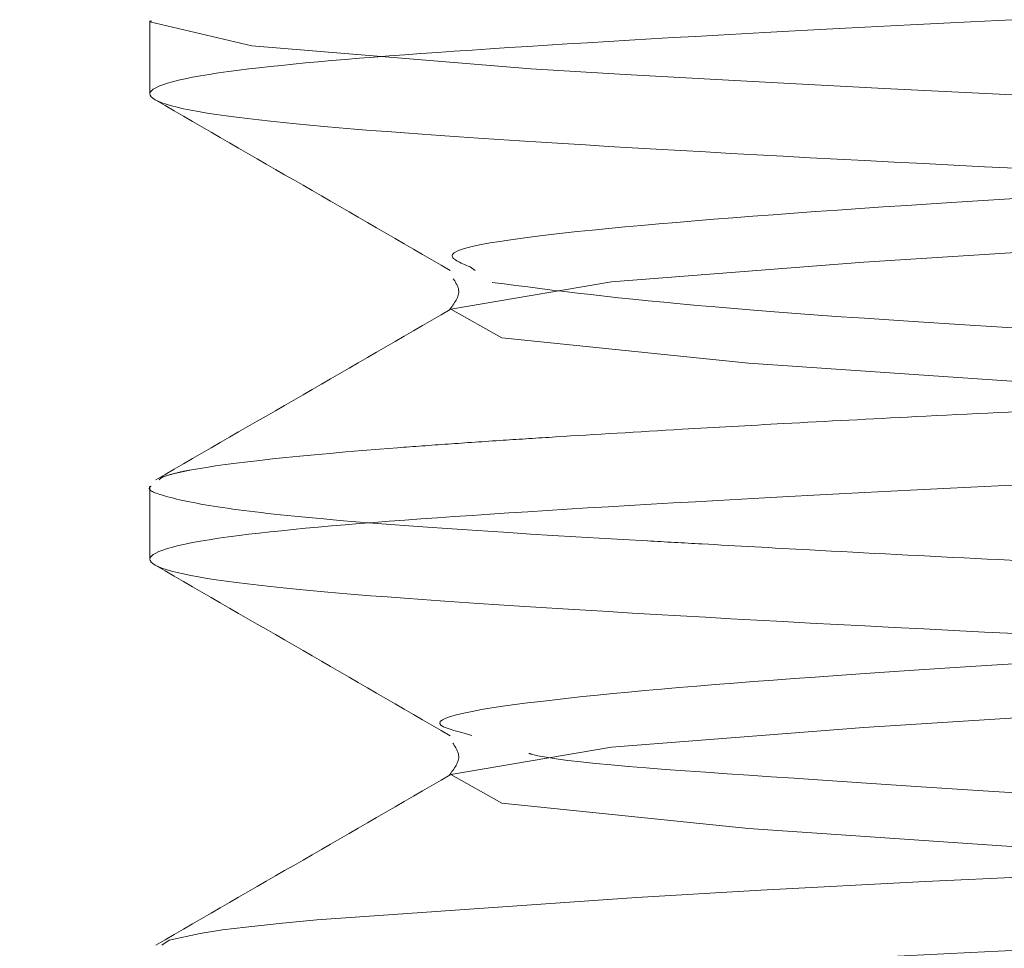
# Model space of a CAD drawing. Units: millimetres. Extents: x 400 to 4100, y 100 to 5840.
# Drawn here: x 3396 to 3399, y 4839 to 4842 of the extents above; entities that cross this region are included whole.
import ezdxf

# ---------------------------------------------------------------- set-up
doc = ezdxf.new("R2010")
doc.units = ezdxf.units.MM
doc.header["$LTSCALE"] = 20
doc.linetypes.add('HIDDEN', pattern=[1.905, 1.27, -0.635])
doc.layers.add('TBLOCK', color=7, linetype='Continuous', lineweight=25)
doc.styles.add('SLDTEXTSTYLE0', font='TXT', dxfattribs={"width": 0.605})
doc.dimstyles.new('SLDDIMSTYLE1', dxfattribs={"dimtxt": 70, "dimasz": 70, "dimexe": 0, "dimexo": 0.0625, "dimgap": 17.5, "dimtad": 2, "dimdec": 0, "dimrnd": 1e-09, "dimzin": 12, "dimdsep": 46, "dimtxsty": 'SLDTEXTSTYLE0', "dimsah": 1, "dimcen": 0.09, "dimadec": 0, "dimazin": 3, "dimtfac": 1, "dimtdec": 3, "dimtofl": 0, "dimtmove": 0, "dimatfit": 3, "dimfxl": 1, "dimfrac": 2, "dimtolj": 1, "dimtzin": 12, "dimarcsym": 0})

# ---------------------------------------------------------------- blocks, each defined once
blk = doc.blocks.new('_D_3')
at = {"layer": 'TBLOCK', "transparency": 16777216}
for p, q in [((3497.947043854798, 4876.053877278613), (3497.947043854805, 4557.189469734601)), ((3041.341268730902, 4737.75387727862), (3041.341268730906, 4557.189469734591)), ((3041.341268730906, 4577.189469734591), (3497.947043854804, 4577.189469734601))]:
    blk.add_line(p, q, dxfattribs=at)
for points in [[(3041.341268730906, 4577.189469734591), (3111.341268730906, 4566.420238965362), (3111.341268730906, 4587.958700503823)], [(3497.947043854804, 4577.189469734601), (3427.947043854804, 4587.958700503829), (3427.947043854805, 4566.420238965368)]]:
    blk.add_solid(points, dxfattribs=at)
at = {"layer": 'TBLOCK', "transparency": 16777216, "insert": (3199.059474673437, 4667.424216175246), "char_height": 70, "attachment_point": 1, "style": 'SLDTEXTSTYLE0'}
blk.add_mtext('455', dxfattribs=at)

msp = doc.modelspace()

# ---------------------------------------------------------------- linework, layer by layer
at = {"color": 7, "linetype": 'HIDDEN', "lineweight": 18}
for p, q in [((3395.978817846697, 4841.588964931222), (3395.978817846697, 4841.353094450685)), ((3397.026905920427, 4840.784048907014), (3397.010633852404, 4840.795440844747)), ((3395.978817846697, 4840.088671318742), (3395.978817846697, 4839.853098861428)), ((3397.01683273546, 4839.284388593885), (3396.984646227282, 4839.294402174207))]:
    msp.add_line(p, q, dxfattribs=at)
at = {"color": 7, "linetype": 'HIDDEN', "lineweight": 18, "flags": 128}
for points in [[(3396.949002649706, 4786.659190676662), (3397.466490175646, 4786.746973417255), (3398.279199507158, 4786.811007432195), (3399.434277918261, 4786.883307866307), (3400.80786695711, 4786.955731235), (3402.325341608446, 4787.024418137523), (3403.843293096941, 4787.097951642724), (3405.212054159563, 4787.176678202602), (3406.237850096148, 4787.249369792195), (3406.856605913561, 4787.318663917037), (3407.027552034777, 4787.39671247408), (3406.705090906542, 4787.472965441199), (3405.960688497942, 4787.54074709818), (3404.811749365252, 4787.616474799367), (3403.372118379991, 4787.69476550028), (3401.879856493395, 4787.76354553506), (3400.385925676744, 4787.833875290605), (3398.996481802385, 4787.911089382621), (3397.907326128405, 4787.984581909629), (3397.113511469286, 4788.066437713357), (3396.949002649706, 4788.159189991208), (3397.466490175646, 4788.246972731801), (3398.279199507158, 4788.311006746741), (3399.434277918261, 4788.383307180854), (3400.80786695711, 4788.455730549546), (3402.325341608446, 4788.52442117736), (3403.843293096941, 4788.597950957271), (3405.212054159563, 4788.676677517148), (3406.237850096148, 4788.749369106742), (3406.856605913561, 4788.818663231584), (3407.027552034777, 4788.896711788627), (3406.705090906542, 4788.972964755746), (3405.960688497942, 4789.040750138017), (3404.811749365252, 4789.116474113914), (3403.372118379991, 4789.194764814826), (3401.879856493395, 4789.263544849607), (3400.385925676744, 4789.333878330442), (3398.996481802385, 4789.411088697168), (3397.907326128405, 4789.484581224176), (3397.113511469286, 4789.566437027904), (3396.949002649706, 4789.659193031045), (3397.466490175646, 4789.746975771638), (3398.279199507158, 4789.811006061288), (3399.434277918261, 4789.883306495401), (3400.80786695711, 4789.955729864093), (3402.325341608446, 4790.024420491906), (3403.843293096941, 4790.097953997108), (3405.212054159563, 4790.176676831695), (3406.237850096148, 4790.249368421289), (3406.856605913561, 4790.31866254613), (3407.027552034777, 4790.396711103173), (3406.705090906542, 4790.472964070293), (3405.960688497942, 4790.540749452563), (3404.811749365252, 4790.61647342846), (3403.372118379991, 4790.694767854663), (3401.879856493395, 4790.763547889444), (3400.385925676744, 4790.833877644988), (3398.996481802385, 4790.911088011714), (3397.907326128405, 4790.984580538722), (3397.113511469286, 4791.066440067741), (3396.949002649706, 4791.159192345592), (3397.466490175646, 4791.246975086185), (3398.279199507158, 4791.311009101125), (3399.434277918261, 4791.383309535237), (3400.80786695711, 4791.45573290393), (3402.325341608446, 4791.524419806453), (3403.843293096941, 4791.597953311654), (3405.212054159563, 4791.676676146241), (3406.237850096148, 4791.749367735835), (3406.856605913561, 4791.818661860677), (3407.027552034777, 4791.89671041772), (3406.705090906542, 4791.97296711013), (3405.960688497942, 4792.04074876711), (3404.811749365252, 4792.116472743007), (3403.372118379991, 4792.19476716921), (3401.879856493395, 4792.26354720399), (3400.385925676744, 4792.333876959535), (3398.996481802385, 4792.411087326261), (3397.907326128405, 4792.484579853269), (3397.113511469286, 4792.566439382287), (3396.949002649706, 4792.659191660138), (3397.466490175646, 4792.746974400731), (3398.279199507158, 4792.811008415671), (3399.434277918261, 4792.883308849784), (3400.80786695711, 4792.955732218476), (3402.325341608446, 4793.024419120999), (3403.843293096941, 4793.097952626201), (3405.212054159563, 4793.176675460788), (3406.237850096148, 4793.249370775672), (3406.856605913561, 4793.318661175223), (3407.027552034777, 4793.396709732267), (3406.705090906542, 4793.472966424676), (3405.960688497942, 4793.540748081657), (3404.811749365252, 4793.616472057553), (3403.372118379991, 4793.694766483756), (3401.879856493395, 4793.763546518537), (3400.385925676744, 4793.833876274081), (3398.996481802385, 4793.911090366098), (3397.907326128405, 4793.984579167815), (3397.113511469286, 4794.066438696834), (3396.949002649706, 4794.159190974685), (3397.466490175646, 4794.246973715278), (3398.279199507158, 4794.311007730218), (3399.434277918261, 4794.383308164331), (3400.80786695711, 4794.455731533023), (3402.325341608446, 4794.524418435546), (3403.843293096941, 4794.597951940747), (3405.212054159563, 4794.676678500625), (3406.237850096148, 4794.749370090219), (3406.856605913561, 4794.81866048977), (3407.027552034777, 4794.896709046813), (3406.705090906542, 4794.972965739223), (3405.960688497942, 4795.040747396203), (3404.811749365252, 4795.11647509739), (3403.372118379991, 4795.194765798303), (3401.879856493395, 4795.263549558374), (3400.385925676744, 4795.333875588628), (3398.996481802385, 4795.411085955354), (3397.907326128405, 4795.484578482362), (3397.113511469286, 4795.56643801138), (3396.949002649706, 4795.659190289231), (3397.466490175646, 4795.746973029824), (3398.279199507158, 4795.811010770055), (3399.434277918261, 4795.883311204168), (3400.80786695711, 4795.95573084757), (3402.325341608446, 4796.024417750093), (3403.843293096941, 4796.097954980584), (3405.212054159563, 4796.176677815171), (3406.237850096148, 4796.249365679475), (3406.856605913561, 4796.318663529607), (3407.027552034777, 4796.39670836136), (3406.705090906542, 4796.472965053769), (3405.960688497942, 4796.54075043604), (3404.811749365252, 4796.616470686647), (3403.372118379991, 4796.69476883814), (3401.879856493395, 4796.76354514763), (3400.385925676744, 4796.833878628465), (3398.996481802385, 4796.911088995191), (3397.907326128405, 4796.984581522199), (3397.113511469286, 4797.066441051217), (3396.949002649706, 4797.159193329068), (3397.466490175646, 4797.246976069661), (3398.279199507158, 4797.311006359311), (3399.434277918261, 4797.383306793424), (3400.80786695711, 4797.455733887406), (3402.325341608446, 4797.52442078993), (3403.843293096941, 4797.597950569841), (3405.212054159563, 4797.676673404428), (3406.237850096148, 4797.749368719312), (3406.856605913561, 4797.818659118863), (3407.027552034777, 4797.896711401197), (3406.705090906542, 4797.972968093606), (3405.960688497942, 4798.040746025296), (3404.811749365252, 4798.116473726483), (3403.372118379991, 4798.194764427396), (3401.879856493395, 4798.263548187467), (3400.385925676744, 4798.333874217721), (3398.996481802385, 4798.411092035028), (3397.907326128405, 4798.484577111455), (3397.113511469286, 4798.566436640474), (3396.949002649706, 4798.659188918325), (3397.466490175646, 4798.746971658918), (3398.279199507158, 4798.811009399148), (3399.434277918261, 4798.883309833261), (3400.80786695711, 4798.955729476663), (3402.325341608446, 4799.024416379186), (3403.843293096941, 4799.097953609677), (3405.212054159563, 4799.176676444265), (3406.237850096148, 4799.249371759149), (3406.856605913561, 4799.3186621587), (3407.027552034777, 4799.396714441034), (3406.705090906542, 4799.472963682862), (3405.960688497942, 4799.540749065133), (3404.811749365252, 4799.61647676632), (3403.372118379991, 4799.694767467233), (3401.879856493395, 4799.763543776723), (3400.385925676744, 4799.833877257558), (3398.996481802385, 4799.911087624284), (3397.907326128405, 4799.984580151292), (3397.113511469286, 4800.06643968031), (3396.949002649706, 4800.159191958162), (3397.466490175646, 4800.246974698754), (3398.279199507158, 4800.311004988404), (3399.434277918261, 4800.383305422517), (3400.80786695711, 4800.4557325165), (3402.325341608446, 4800.524419419023), (3403.843293096941, 4800.597949198934), (3405.212054159563, 4800.676679484101), (3406.237850096148, 4800.749367348405), (3406.856605913561, 4800.818665198537), (3407.027552034777, 4800.89671003029), (3406.705090906542, 4800.972966722699), (3405.960688497942, 4801.04075210497), (3404.811749365252, 4801.116472355577), (3403.372118379991, 4801.194763056489), (3401.879856493395, 4801.26354681656), (3400.385925676744, 4801.333880297395), (3398.996481802385, 4801.411090664121), (3397.907326128405, 4801.484583191129), (3397.113511469286, 4801.566435269567), (3396.949002649706, 4801.659194997998), (3397.466490175646, 4801.746977738591), (3398.279199507158, 4801.811008028241), (3399.434277918261, 4801.883308462354), (3400.80786695711, 4801.955728105756), (3402.325341608446, 4802.02442245886), (3403.843293096941, 4802.097952238771), (3405.212054159563, 4802.176675073358), (3406.237850096148, 4802.249370388242), (3406.856605913561, 4802.318660787793), (3407.027552034777, 4802.396713070127), (3406.705090906542, 4802.472962311956), (3405.960688497942, 4802.540747694226), (3404.811749365252, 4802.616475395414), (3403.372118379991, 4802.694766096326), (3401.879856493395, 4802.763549856397), (3400.385925676744, 4802.833875886651), (3398.996481802385, 4802.911086253377), (3397.907326128405, 4802.984578780385), (3397.113511469286, 4803.066438309404), (3396.949002649706, 4803.159190587255), (3397.466490175646, 4803.246973327848), (3398.279199507158, 4803.311011068078), (3399.434277918261, 4803.383311502191), (3400.80786695711, 4803.455731145593), (3402.325341608446, 4803.524418048116), (3403.843293096941, 4803.597955278608), (3405.212054159563, 4803.676678113195), (3406.237850096148, 4803.749365977498), (3406.856605913561, 4803.81866382763), (3407.027552034777, 4803.896708659383), (3406.705090906542, 4803.972965351792), (3405.960688497942, 4804.040750734063), (3404.811749365252, 4804.11647098467), (3403.372118379991, 4804.194769136163), (3401.879856493395, 4804.263545445653), (3400.385925676744, 4804.333878926488), (3398.996481802385, 4804.411089293214), (3397.907326128405, 4804.484581820222), (3397.113511469286, 4804.56644134924), (3396.949002649706, 4804.659193627092), (3397.466490175646, 4804.746976367685), (3398.279199507158, 4804.811006657334), (3399.434277918261, 4804.883307091447), (3400.80786695711, 4804.95573418543), (3402.325341608446, 4805.024421087953), (3403.843293096941, 4805.097950867864), (3405.212054159563, 4805.176673702451), (3406.237850096148, 4805.249369017335), (3406.856605913561, 4805.318659416886), (3407.027552034777, 4805.39671169922), (3406.705090906542, 4805.472968391629), (3405.960688497942, 4805.54074632332), (3404.811749365252, 4805.616474024507), (3403.372118379991, 4805.694764725419), (3401.879856493395, 4805.76354848549), (3400.385925676744, 4805.833874515744), (3398.996481802385, 4805.911092333051), (3397.907326128405, 4805.984577409478), (3397.113511469286, 4806.066436938497), (3396.949002649706, 4806.159189216348), (3397.466490175646, 4806.246971956941), (3398.279199507158, 4806.311009697171), (3399.434277918261, 4806.383310131284), (3400.80786695711, 4806.455729774686), (3402.325341608446, 4806.524416677209), (3403.843293096941, 4806.597953907701), (3405.212054159563, 4806.676676742288), (3406.237850096148, 4806.749372057172), (3406.856605913561, 4806.818662456723), (3407.027552034777, 4806.896707288476), (3406.705090906542, 4806.972963980886), (3405.960688497942, 4807.040749363156), (3404.811749365252, 4807.116477064344), (3403.372118379991, 4807.194767765256), (3401.879856493395, 4807.263544074746), (3400.385925676744, 4807.333877555581), (3398.996481802385, 4807.411087922307), (3397.907326128405, 4807.484580449315), (3397.113511469286, 4807.566439978334), (3396.949002649706, 4807.659192256185), (3397.466490175646, 4807.746974996778), (3398.279199507158, 4807.811005286428), (3399.434277918261, 4807.88330572054), (3400.80786695711, 4807.955732814523), (3402.325341608446, 4808.024419717046), (3403.843293096941, 4808.097949496957), (3405.212054159563, 4808.176679782125), (3406.237850096148, 4808.249367646428), (3406.856605913561, 4808.31866549656), (3407.027552034777, 4808.396710328313), (3406.705090906542, 4808.472967020723), (3405.960688497942, 4808.540744952413), (3404.811749365252, 4808.6164726536), (3403.372118379991, 4808.694763354512), (3401.879856493395, 4808.763547114583), (3400.385925676744, 4808.833880595418), (3398.996481802385, 4808.911090962144), (3397.907326128405, 4808.984583489152), (3397.113511469286, 4809.06643556759), (3396.949002649706, 4809.159195296022), (3397.466490175646, 4809.246970586034), (3398.279199507158, 4809.311008326265), (3399.434277918261, 4809.383308760377), (3400.80786695711, 4809.455728403779), (3402.325341608446, 4809.524422756883), (3403.843293096941, 4809.597952536794), (3405.212054159563, 4809.676675371381), (3406.237850096148, 4809.749370686265), (3406.856605913561, 4809.818661085817), (3407.027552034777, 4809.89671336815), (3406.705090906542, 4809.972962609979), (3405.960688497942, 4810.04074799225), (3404.811749365252, 4810.116475693437), (3403.372118379991, 4810.194766394349), (3401.879856493395, 4810.263542703839), (3400.385925676744, 4810.333876184674), (3398.996481802385, 4810.4110865514), (3397.907326128405, 4810.484579078408), (3397.113511469286, 4810.566438607427), (3396.949002649706, 4810.659190885278), (3397.466490175646, 4810.746973625871), (3398.279199507158, 4810.811011366101), (3399.434277918261, 4810.883304349633), (3400.80786695711, 4810.955731443616), (3402.325341608446, 4811.024418346139), (3403.843293096941, 4811.097955576631), (3405.212054159563, 4811.176678411218), (3406.237850096148, 4811.249366275521), (3406.856605913561, 4811.318664125653), (3407.027552034777, 4811.396708957406), (3406.705090906542, 4811.472965649816), (3405.960688497942, 4811.540751032087), (3404.811749365252, 4811.616471282693), (3403.372118379991, 4811.694769434186), (3401.879856493395, 4811.763545743676), (3400.385925676744, 4811.833879224511), (3398.996481802385, 4811.911089591237), (3397.907326128405, 4811.984582118245), (3397.113511469286, 4812.066441647264), (3396.949002649706, 4812.159193925115), (3397.466490175646, 4812.246976665708), (3398.279199507158, 4812.311006955358), (3399.434277918261, 4812.38330738947), (3400.80786695711, 4812.455734483453), (3402.325341608446, 4812.524421385976), (3403.843293096941, 4812.597951165887), (3405.212054159563, 4812.676674000474), (3406.237850096148, 4812.749369315358), (3406.856605913561, 4812.81865971491), (3407.027552034777, 4812.896711997243), (3406.705090906542, 4812.972968689653), (3405.960688497942, 4813.040746621343), (3404.811749365252, 4813.11647432253), (3403.372118379991, 4813.194765023442), (3401.879856493395, 4813.263548783513), (3400.385925676744, 4813.333874813768), (3398.996481802385, 4813.411092631074), (3397.907326128405, 4813.484577707502), (3397.113511469286, 4813.56643723652), (3396.949002649706, 4813.659189514371), (3397.466490175646, 4813.746972254964), (3398.279199507158, 4813.811009995195), (3399.434277918261, 4813.883310429307), (3400.80786695711, 4813.955730072709), (3402.325341608446, 4814.024416975232), (3403.843293096941, 4814.097954205724), (3405.212054159563, 4814.176677040311), (3406.237850096148, 4814.249372355195), (3406.856605913561, 4814.318662754747), (3407.027552034777, 4814.396707586499), (3406.705090906542, 4814.472964278909), (3405.960688497942, 4814.54074966118), (3404.811749365252, 4814.616477362367), (3403.372118379991, 4814.694768063279), (3401.879856493395, 4814.76354437277), (3400.385925676744, 4814.833877853604), (3398.996481802385, 4814.91108822033), (3397.907326128405, 4814.984580747338), (3397.113511469286, 4815.066440276357), (3396.949002649706, 4815.159192554208), (3397.466490175646, 4815.246975294801), (3398.279199507158, 4815.311005584451), (3399.434277918261, 4815.383306018563), (3400.80786695711, 4815.455733112546), (3402.325341608446, 4815.524420015069), (3403.843293096941, 4815.59794979498), (3405.212054159563, 4815.676680080148), (3406.237850096148, 4815.749367944451), (3406.856605913561, 4815.818665794583), (3407.027552034777, 4815.896710626336), (3406.705090906542, 4815.972967318746), (3405.960688497942, 4816.040745250436), (3404.811749365252, 4816.116472951623), (3403.372118379991, 4816.194763652536), (3401.879856493395, 4816.263547412606), (3400.385925676744, 4816.333873442861), (3398.996481802385, 4816.411091260167), (3397.907326128405, 4816.484583787175), (3397.113511469286, 4816.566435865613), (3396.949002649706, 4816.659188143464), (3397.466490175646, 4816.746970884057), (3398.279199507158, 4816.811008624288), (3399.434277918261, 4816.8833090584), (3400.80786695711, 4816.955728701802), (3402.325341608446, 4817.024423054906), (3403.843293096941, 4817.097952834817), (3405.212054159563, 4817.176675669404), (3406.237850096148, 4817.249370984288), (3406.856605913561, 4817.31866138384), (3407.027552034777, 4817.396713666173), (3406.705090906542, 4817.472962908002), (3405.960688497942, 4817.540748290273), (3404.811749365252, 4817.61647599146), (3403.372118379991, 4817.694766692372), (3401.879856493395, 4817.763543001863), (3400.385925676744, 4817.833876482698), (3398.996481802385, 4817.911086849424), (3397.907326128405, 4817.984579376432), (3397.113511469286, 4818.06643890545), (3396.949002649706, 4818.159191183301), (3397.466490175646, 4818.246973923894), (3398.279199507158, 4818.311004213544), (3399.434277918261, 4818.383304647657), (3400.80786695711, 4818.455731741639), (3402.325341608446, 4818.524418644162), (3403.843293096941, 4818.597955874654), (3405.212054159563, 4818.676678709241), (3406.237850096148, 4818.749366573545), (3406.856605913561, 4818.818664423677), (3407.027552034777, 4818.896709255429), (3406.705090906542, 4818.972965947839), (3405.960688497942, 4819.04075133011), (3404.811749365252, 4819.116471580716), (3403.372118379991, 4819.194769732209), (3401.879856493395, 4819.2635460417), (3400.385925676744, 4819.333879522535), (3398.996481802385, 4819.41108988926), (3397.907326128405, 4819.484582416268), (3397.113511469286, 4819.566441945287), (3396.949002649706, 4819.659194223138), (3397.466490175646, 4819.746976963731), (3398.279199507158, 4819.811007253381), (3399.434277918261, 4819.883307687493), (3400.80786695711, 4819.955734781476), (3402.325341608446, 4820.024421683999), (3403.843293096941, 4820.09795146391), (3405.212054159563, 4820.176674298497), (3406.237850096148, 4820.249369613382), (3406.856605913561, 4820.318660012933), (3407.027552034777, 4820.396712295266), (3406.705090906542, 4820.472968987676), (3405.960688497942, 4820.540746919366), (3404.811749365252, 4820.616474620553), (3403.372118379991, 4820.694765321466), (3401.879856493395, 4820.763549081536), (3400.385925676744, 4820.833875111791), (3398.996481802385, 4820.911085478517), (3397.907326128405, 4820.984578005525), (3397.113511469286, 4821.066437534543), (3396.949002649706, 4821.159189812394), (3397.466490175646, 4821.246972552987), (3398.279199507158, 4821.311010293218), (3399.434277918261, 4821.38331072733), (3400.80786695711, 4821.455730370732), (3402.325341608446, 4821.524417273255), (3403.843293096941, 4821.597954503747), (3405.212054159563, 4821.676677338334), (3406.237850096148, 4821.749372653218), (3406.856605913561, 4821.81866305277), (3407.027552034777, 4821.896707884523), (3406.705090906542, 4821.972964576932), (3405.960688497942, 4822.040749959203), (3404.811749365252, 4822.116470209809), (3403.372118379991, 4822.194768361303), (3401.879856493395, 4822.263544670793), (3400.385925676744, 4822.333878151628), (3398.996481802385, 4822.411088518354), (3397.907326128405, 4822.484581045362), (3397.113511469286, 4822.56644057438), (3396.949002649706, 4822.659192852231), (3397.466490175646, 4822.746975592824), (3398.279199507158, 4822.811005882474), (3399.434277918261, 4822.883306316587), (3400.80786695711, 4822.955733410569), (3402.325341608446, 4823.024420313092), (3403.843293096941, 4823.097950093003), (3405.212054159563, 4823.176680378171), (3406.237850096148, 4823.249368242475), (3406.856605913561, 4823.318658642026), (3407.027552034777, 4823.396710924359), (3406.705090906542, 4823.472967616769), (3405.960688497942, 4823.540745548459), (3404.811749365252, 4823.616473249646), (3403.372118379991, 4823.694763950559), (3401.879856493395, 4823.76354771063), (3400.385925676744, 4823.833873740884), (3398.996481802385, 4823.91109155819), (3397.907326128405, 4823.984584085199), (3397.113511469286, 4824.066436163636), (3396.949002649706, 4824.159188441487), (3397.466490175646, 4824.24697118208), (3398.279199507158, 4824.311008922311), (3399.434277918261, 4824.383309356424), (3400.80786695711, 4824.455728999826), (3402.325341608446, 4824.524415902349), (3403.843293096941, 4824.59795313284), (3405.212054159563, 4824.676675967427), (3406.237850096148, 4824.749371282312), (3406.856605913561, 4824.818661681863), (3407.027552034777, 4824.896713964196), (3406.705090906542, 4824.972963206025), (3405.960688497942, 4825.040748588296), (3404.811749365252, 4825.116476289483), (3403.372118379991, 4825.194766990396), (3401.879856493395, 4825.263543299886), (3400.385925676744, 4825.333876780721), (3398.996481802385, 4825.411087147447), (3397.907326128405, 4825.484579674455), (3397.113511469286, 4825.566439203473), (3396.949002649706, 4825.659191481324), (3397.466490175646, 4825.746974221917), (3398.279199507158, 4825.811004511567), (3399.434277918261, 4825.88330494568), (3400.80786695711, 4825.955732039663), (3402.325341608446, 4826.024418942186), (3403.843293096941, 4826.097956172677), (3405.212054159563, 4826.176679007264), (3406.237850096148, 4826.249366871568), (3406.856605913561, 4826.3186647217), (3407.027552034777, 4826.396709553453), (3406.705090906542, 4826.472966245862), (3405.960688497942, 4826.540751628133), (3404.811749365252, 4826.61647187874), (3403.372118379991, 4826.694770030233), (3401.879856493395, 4826.763546339723), (3400.385925676744, 4826.833879820558), (3398.996481802385, 4826.911090187284), (3397.907326128405, 4826.984582714292), (3397.113511469286, 4827.06644224331), (3396.949002649706, 4827.159194521161), (3397.466490175646, 4827.246977261754), (3398.279199507158, 4827.311007551404), (3399.434277918261, 4827.383307985517), (3400.80786695711, 4827.455735079499), (3402.325341608446, 4827.524421982022), (3403.843293096941, 4827.597951761933), (3405.212054159563, 4827.676674596521), (3406.237850096148, 4827.749369911405), (3406.856605913561, 4827.818660310956), (3407.027552034777, 4827.89671259329), (3406.705090906542, 4827.972961835118), (3405.960688497942, 4828.040747217389), (3404.811749365252, 4828.116474918576), (3403.372118379991, 4828.194765619489), (3401.879856493395, 4828.26354937956), (3400.385925676744, 4828.333875409814), (3398.996481802385, 4828.41108577654), (3397.907326128405, 4828.484578303548), (3397.113511469286, 4828.566437832566), (3396.949002649706, 4828.659190110418), (3397.466490175646, 4828.74697285101), (3398.279199507158, 4828.811010591241), (3399.434277918261, 4828.883311025354), (3400.80786695711, 4828.955730668756), (3402.325341608446, 4829.024417571279), (3403.843293096941, 4829.09795480177), (3405.212054159563, 4829.176677636357), (3406.237850096148, 4829.249372951242), (3406.856605913561, 4829.318663350793), (3407.027552034777, 4829.396708182546), (3406.705090906542, 4829.472964874955), (3405.960688497942, 4829.540750257226), (3404.811749365252, 4829.616470507833), (3403.372118379991, 4829.694768659326), (3401.879856493395, 4829.763544968816), (3400.385925676744, 4829.833878449651), (3398.996481802385, 4829.911088816377), (3397.907326128405, 4829.984581343385), (3397.113511469286, 4830.066440872403), (3396.949002649706, 4830.159193150254), (3397.466490175646, 4830.246975890847), (3398.279199507158, 4830.311006180497), (3399.434277918261, 4830.38330661461), (3400.80786695711, 4830.455733708593), (3402.325341608446, 4830.524420611116), (3403.843293096941, 4830.597950391027), (3405.212054159563, 4830.676673225614), (3406.237850096148, 4830.749368540498), (3406.856605913561, 4830.818658940049), (3407.027552034777, 4830.896711222383), (3406.705090906542, 4830.972967914792), (3405.960688497942, 4831.040745846482), (3404.811749365252, 4831.11647354767), (3403.372118379991, 4831.194764248582), (3401.879856493395, 4831.263548008653), (3400.385925676744, 4831.333874038907), (3398.996481802385, 4831.411091856214), (3397.907326128405, 4831.484584383222), (3397.113511469286, 4831.56643646166), (3396.949002649706, 4831.659188739511), (3397.466490175646, 4831.746971480104), (3398.279199507158, 4831.811009220334), (3399.434277918261, 4831.883309654447), (3400.80786695711, 4831.955729297849), (3402.325341608446, 4832.024416200372), (3403.843293096941, 4832.097953430864), (3405.212054159563, 4832.176676265451), (3406.237850096148, 4832.249371580335), (3406.856605913561, 4832.318661979886), (3407.027552034777, 4832.39671426222), (3406.705090906542, 4832.472963504048), (3405.960688497942, 4832.540748886319), (3404.811749365252, 4832.616476587506), (3403.372118379991, 4832.694767288419), (3401.879856493395, 4832.763543597909), (3400.385925676744, 4832.833877078744), (3398.996481802385, 4832.91108744547), (3397.907326128405, 4832.984579972478), (3397.113511469286, 4833.066439501496), (3396.949002649706, 4833.159191779348), (3397.466490175646, 4833.246974519941), (3398.279199507158, 4833.31100480959), (3399.434277918261, 4833.383305243703), (3400.80786695711, 4833.455732337686), (3402.325341608446, 4833.524419240209), (3403.843293096941, 4833.59794902012), (3405.212054159563, 4833.676679305288), (3406.237850096148, 4833.749367169591), (3406.856605913561, 4833.818665019723), (3407.027552034777, 4833.896709851476), (3406.705090906542, 4833.972966543885), (3405.960688497942, 4834.040751926156), (3404.811749365252, 4834.116472176763), (3403.372118379991, 4834.194762877675), (3401.879856493395, 4834.263546637746), (3400.385925676744, 4834.333880118581), (3398.996481802385, 4834.411090485307), (3397.907326128405, 4834.484583012315), (3397.113511469286, 4834.566435090753), (3396.949002649706, 4834.659194819184), (3397.466490175646, 4834.746977559777), (3398.279199507158, 4834.811007849427), (3399.434277918261, 4834.88330828354), (3400.80786695711, 4834.955727926942), (3402.325341608446, 4835.024422280046), (3403.843293096941, 4835.097952059957), (3405.212054159563, 4835.176674894544), (3406.237850096148, 4835.249370209428), (3406.856605913561, 4835.318660608979), (3407.027552034777, 4835.396712891313), (3406.705090906542, 4835.472962133142), (3405.960688497942, 4835.540747515412), (3404.811749365252, 4835.6164752166), (3403.372118379991, 4835.694765917512), (3401.879856493395, 4835.763549677583), (3400.385925676744, 4835.833875707837), (3398.996481802385, 4835.911086074563), (3397.907326128405, 4835.984578601571), (3397.113511469286, 4836.06643813059), (3396.949002649706, 4836.159190408441), (3397.466490175646, 4836.246973149034), (3398.279199507158, 4836.311010889264), (3399.434277918261, 4836.383311323377), (3400.80786695711, 4836.455730966779), (3402.325341608446, 4836.524417869302), (3403.843293096941, 4836.597955099794), (3405.212054159563, 4836.676677934381), (3406.237850096148, 4836.749365798684), (3406.856605913561, 4836.818663648816), (3407.027552034777, 4836.896708480569), (3406.705090906542, 4836.972965172979), (3405.960688497942, 4837.040750555249), (3404.811749365252, 4837.116470805856), (3403.372118379991, 4837.194768957349), (3401.879856493395, 4837.263545266839), (3400.385925676744, 4837.333878747674), (3398.996481802385, 4837.4110891144), (3397.907326128405, 4837.484581641408), (3397.113511469286, 4837.566441170427), (3396.949002649706, 4837.659193448278), (3397.466490175646, 4837.746976188871), (3398.279199507158, 4837.811006478521), (3399.434277918261, 4837.883306912633), (3400.80786695711, 4837.955734006616), (3402.325341608446, 4838.024420909139), (3403.843293096941, 4838.09795068905), (3405.212054159563, 4838.176673523637), (3406.237850096148, 4838.249368838521), (3406.856605913561, 4838.318659238073), (3407.027552034777, 4838.396711520406), (3406.705090906542, 4838.472968212815), (3405.960688497942, 4838.540746144506), (3404.811749365252, 4838.616473845693), (3403.372118379991, 4838.694764546605), (3401.879856493395, 4838.763548306676), (3400.385925676744, 4838.83387433693), (3398.996481802385, 4838.911092154237), (3397.907326128405, 4838.984577230664), (3397.113511469286, 4839.066436759683), (3396.949002649706, 4839.159189037534), (3397.466490175646, 4839.246971778127), (3398.279199507158, 4839.311009518357), (3399.434277918261, 4839.38330995247), (3400.80786695711, 4839.455729595872), (3402.325341608446, 4839.524416498395), (3403.843293096941, 4839.597953728887), (3405.212054159563, 4839.676676563474), (3406.237850096148, 4839.749371878358), (3406.856605913561, 4839.818662277909), (3407.027552034777, 4839.896707109662), (3406.705090906542, 4839.972963802072), (3405.960688497942, 4840.040749184343), (3404.811749365252, 4840.11647688553), (3403.372118379991, 4840.194767586442), (3401.879856493395, 4840.263543895932), (3400.385925676744, 4840.333877376767), (3398.996481802385, 4840.411087743493), (3397.907326128405, 4840.484580270501), (3397.113511469286, 4840.56643979952), (3396.949002649706, 4840.659192077371), (3397.466490175646, 4840.746974817964), (3398.279199507158, 4840.811005107614), (3399.434277918261, 4840.883305541726), (3400.80786695711, 4840.955732635709), (3402.325341608446, 4841.024419538232), (3403.843293096941, 4841.097949318143), (3405.212054159563, 4841.176679603311), (3406.237850096148, 4841.249367467614), (3406.856605913561, 4841.318665317746), (3407.027552034777, 4841.396710149499), (3406.705090906542, 4841.472966841909), (3405.960688497942, 4841.540744773599), (3404.811749365252, 4841.616472474786), (3403.372118379991, 4841.694763175698), (3401.879856493395, 4841.763546935769), (3400.385925676744, 4841.833880416604), (3398.996481802385, 4841.91109078333), (3397.907326128405, 4841.984583310338), (3397.113511469286, 4842.066435388776), (3396.949002649706, 4842.159195117208), (3397.466490175646, 4842.24697040722), (3398.279199507158, 4842.311008147451), (3399.434277918261, 4842.383308581563), (3400.80786695711, 4842.455728224965), (3402.325341608446, 4842.524422578069), (3403.843293096941, 4842.59795235798), (3405.212054159563, 4842.676675192567), (3406.237850096148, 4842.749370507451), (3406.856605913561, 4842.818660907003), (3407.027552034777, 4842.896713189336), (3406.705090906542, 4842.972962431165), (3405.960688497942, 4843.040747813436), (3404.811749365252, 4843.116475514623), (3403.372118379991, 4843.194766215535), (3401.879856493395, 4843.263549975606), (3400.385925676744, 4843.33387600586), (3398.996481802385, 4843.411086372586), (3397.907326128405, 4843.484578899594), (3397.113511469286, 4843.566438428613), (3396.949002649706, 4843.659190706464), (3397.466490175646, 4843.746973447057), (3398.279199507158, 4843.811011187287), (3399.434277918261, 4843.883304170819), (3400.80786695711, 4843.955731264802), (3402.325341608446, 4844.024418167325), (3403.843293096941, 4844.097955397817), (3405.212054159563, 4844.176678232404), (3406.237850096148, 4844.249366096707), (3406.856605913561, 4844.318663946839), (3407.027552034777, 4844.396708778592), (3406.705090906542, 4844.472965471002), (3405.960688497942, 4844.540750853273), (3404.811749365252, 4844.616471103879), (3403.372118379991, 4844.694769255372), (3401.879856493395, 4844.763545564862), (3400.385925676744, 4844.833879045697), (3398.996481802385, 4844.911089412423), (3397.907326128405, 4844.984581939431), (3397.113511469286, 4845.06644146845), (3396.949002649706, 4845.159193746301), (3397.466490175646, 4845.246976486894), (3398.279199507158, 4845.311006776544), (3399.434277918261, 4845.383307210656), (3400.80786695711, 4845.455734304639), (3402.325341608446, 4845.524421207162), (3403.843293096941, 4845.597950987073), (3405.212054159563, 4845.67667382166), (3406.237850096148, 4845.749369136544), (3406.856605913561, 4845.818659536096), (3407.027552034777, 4845.896711818429), (3406.705090906542, 4845.972968510839), (3405.960688497942, 4846.040746442529), (3404.811749365252, 4846.116474143716), (3403.372118379991, 4846.194764844628), (3401.879856493395, 4846.263548604699), (3400.385925676744, 4846.333874634954), (3398.996481802385, 4846.41109245226), (3397.907326128405, 4846.484577528688), (3397.113511469286, 4846.566437057706), (3396.949002649706, 4846.659189335557), (3397.466490175646, 4846.74697207615), (3398.279199507158, 4846.811009816381), (3399.434277918261, 4846.883310250493), (3400.80786695711, 4846.955729893895), (3402.325341608446, 4847.024416796418), (3403.843293096941, 4847.09795402691), (3405.212054159563, 4847.176676861497), (3406.237850096148, 4847.249372176381), (3406.856605913561, 4847.318662575933), (3407.027552034777, 4847.396707407685), (3406.705090906542, 4847.472964100095), (3405.960688497942, 4847.540749482366), (3404.811749365252, 4847.616477183553), (3403.372118379991, 4847.694767884465), (3401.879856493395, 4847.763544193956), (3400.385925676744, 4847.833877674791), (3398.996481802385, 4847.911088041516), (3397.907326128405, 4847.984580568525), (3397.113511469286, 4848.066440097543), (3396.949002649706, 4848.159192375394), (3397.466490175646, 4848.246975115987), (3398.279199507158, 4848.311005405637), (3399.434277918261, 4848.383305839749), (3400.80786695711, 4848.455732933732), (3402.325341608446, 4848.524419836255), (3403.843293096941, 4848.597949616166), (3405.212054159563, 4848.676679901334), (3406.237850096148, 4848.749367765638), (3406.856605913561, 4848.81866561577), (3407.027552034777, 4848.896710447522), (3406.705090906542, 4848.972967139932), (3405.960688497942, 4849.040745071622), (3404.811749365252, 4849.116472772809), (3403.372118379991, 4849.194763473722), (3401.879856493395, 4849.263547233792), (3400.385925676744, 4849.333880714627), (3398.996481802385, 4849.411091081353), (3397.907326128405, 4849.484583608361), (3397.113511469286, 4849.566435686799), (3396.949002649706, 4849.65918796465), (3397.466490175646, 4849.746970705243), (3398.279199507158, 4849.811008445474), (3399.434277918261, 4849.883308879586), (3400.80786695711, 4849.955728522988), (3402.325341608446, 4850.024422876092), (3403.843293096941, 4850.097952656003), (3405.212054159563, 4850.17667549059), (3406.237850096148, 4850.249370805474), (3406.856605913561, 4850.318661205026), (3407.027552034777, 4850.396713487359), (3406.705090906542, 4850.472962729188), (3405.960688497942, 4850.540748111459), (3404.811749365252, 4850.616475812646), (3403.372118379991, 4850.694766513559), (3401.879856493395, 4850.763542823049), (3400.385925676744, 4850.833876303884), (3398.996481802385, 4850.91108667061), (3397.907326128405, 4850.984579197618), (3397.113511469286, 4851.066438726636), (3396.949002649706, 4851.159191004487), (3397.466490175646, 4851.24697374508), (3398.279199507158, 4851.31100403473), (3399.434277918261, 4851.383304468843), (3400.80786695711, 4851.455731562825), (3402.325341608446, 4851.524418465348), (3403.843293096941, 4851.59795569584), (3405.212054159563, 4851.676678530427), (3406.237850096148, 4851.749366394731), (3406.856605913561, 4851.818664244863), (3407.027552034777, 4851.896709076615), (3406.705090906542, 4851.972965769025), (3405.960688497942, 4852.040751151296), (3404.811749365252, 4852.116471401902), (3403.372118379991, 4852.194769553395), (3401.879856493395, 4852.263545862886), (3400.385925676744, 4852.333879343721), (3398.996481802385, 4852.411089710447), (3397.907326128405, 4852.484582237455), (3397.113511469286, 4852.566441766473), (3396.949002649706, 4852.659194044324), (3397.466490175646, 4852.746976784917), (3398.279199507158, 4852.811007074567), (3399.434277918261, 4852.88330750868), (3400.80786695711, 4852.955734602662), (3402.325341608446, 4853.024421505185), (3403.843293096941, 4853.097951285096), (3405.212054159563, 4853.176674119683), (3406.237850096148, 4853.249369434568), (3406.856605913561, 4853.318659834119), (3407.027552034777, 4853.396712116452), (3406.705090906542, 4853.472968808862), (3405.960688497942, 4853.540746740552), (3404.811749365252, 4853.616474441739), (3403.372118379991, 4853.694765142652), (3401.879856493395, 4853.763548902723), (3400.385925676744, 4853.833874932977), (3398.996481802385, 4853.911092750283), (3397.907326128405, 4853.984577826711), (3397.113511469286, 4854.066437355729), (3396.949002649706, 4854.15918963358), (3397.466490175646, 4854.246972374173), (3398.279199507158, 4854.311010114404), (3399.434277918261, 4854.383310548516), (3400.80786695711, 4854.455730191919), (3402.325341608446, 4854.524417094442), (3403.843293096941, 4854.597954324933), (3405.212054159563, 4854.67667715952), (3406.237850096148, 4854.749372474404), (3406.856605913561, 4854.818662873956), (3407.027552034777, 4854.896707705709), (3406.705090906542, 4854.972964398118), (3405.960688497942, 4855.040749780389), (3404.811749365252, 4855.116470030996), (3403.372118379991, 4855.194768182489), (3401.879856493395, 4855.263544491979), (3400.385925676744, 4855.333877972814), (3398.996481802385, 4855.41108833954), (3397.907326128405, 4855.484580866548), (3397.113511469286, 4855.566440395566), (3396.949002649706, 4855.659192673417), (3397.466490175646, 4855.74697541401), (3398.279199507158, 4855.81100570366), (3399.434277918261, 4855.883306137773), (3400.80786695711, 4855.955733231755), (3402.325341608446, 4856.024420134278), (3403.843293096941, 4856.097949914189), (3405.212054159563, 4856.176680199357), (3406.237850096148, 4856.249368063661), (3406.856605913561, 4856.318665913793), (3407.027552034777, 4856.396710745546), (3406.705090906542, 4856.472967437955), (3405.960688497942, 4856.540745369645), (3404.811749365252, 4856.616473070832), (3403.372118379991, 4856.694763771745), (3401.879856493395, 4856.763547531816), (3400.385925676744, 4856.83387356207), (3398.996481802385, 4856.911091379377), (3397.907326128405, 4856.984583906385), (3397.113511469286, 4857.066435984822), (3396.949002649706, 4857.159188262674), (3397.466490175646, 4857.246971003266), (3398.279199507158, 4857.311008743497), (3399.434277918261, 4857.38330917761), (3400.80786695711, 4857.455728821012), (3402.325341608446, 4857.524423174115), (3403.843293096941, 4857.597952954026), (3405.212054159563, 4857.676683239194), (3406.237850096148, 4857.749371103498), (3406.856605913561, 4857.818661503049), (3407.027552034777, 4857.896713785382), (3406.705090906542, 4857.972963027211), (3405.960688497942, 4858.040748409482), (3404.811749365252, 4858.116476110669), (3403.372118379991, 4858.194766811582), (3401.879856493395, 4858.263550571653), (3400.385925676744, 4858.333884052488), (3398.996481802385, 4858.411086968633), (3397.907326128405, 4858.484579495641), (3397.113511469286, 4858.566431574079), (3396.949002649706, 4858.65919130251), (3397.466490175646, 4858.746974043103), (3398.279199507158, 4858.811004332753), (3399.434277918261, 4858.883304766866), (3400.80786695711, 4858.955724410268), (3402.325341608446, 4859.024418763372), (3403.843293096941, 4859.097955993863), (3405.212054159563, 4859.17667882845), (3406.237850096148, 4859.249366692754), (3406.856605913561, 4859.318657092305), (3407.027552034777, 4859.396709374639), (3406.705090906542, 4859.472958616468), (3405.960688497942, 4859.540743998738), (3404.811749365252, 4859.616471699926), (3403.372118379991, 4859.694762400838), (3401.879856493395, 4859.763546160909), (3400.385925676744, 4859.833879641744), (3398.996481802385, 4859.911082557889), (3397.907326128405, 4859.984575084897), (3397.113511469286, 4860.066442064496), (3396.949002649706, 4860.159186891767), (3397.466490175646, 4860.24696963236), (3398.279199507158, 4860.311014823171), (3399.434277918261, 4860.383315257283), (3400.80786695711, 4860.455734900685), (3402.325341608446, 4860.524414352628), (3403.843293096941, 4860.59795158312), (3405.212054159563, 4860.676674417707), (3406.237850096148, 4860.74936228201), (3406.856605913561, 4860.818667582723), (3407.027552034777, 4860.896704963895), (3406.705090906542, 4860.972969106885), (3405.960688497942, 4861.040754489156), (3404.811749365252, 4861.116467289182), (3403.372118379991, 4861.194772891256), (3401.879856493395, 4861.263541750165), (3400.385925676744, 4861.333875231), (3398.996481802385, 4861.411093048307), (3397.907326128405, 4861.484585575315), (3397.113511469286, 4861.566437653752), (3396.949002649706, 4861.659197382184), (3397.466490175646, 4861.746980122777), (3398.279199507158, 4861.811010412427), (3399.434277918261, 4861.88331084654), (3400.80786695711, 4861.955730489942), (3402.325341608446, 4862.024424843045), (3403.843293096941, 4862.097947172376), (3405.212054159563, 4862.176670006963), (3406.237850096148, 4862.249372772428), (3406.856605913561, 4862.318663171979), (3407.027552034777, 4862.396715454312), (3406.705090906542, 4862.472964696141), (3405.960688497942, 4862.540750078412), (3404.811749365252, 4862.616477779599), (3403.372118379991, 4862.694768480512), (3401.879856493395, 4862.763552240583), (3400.385925676744, 4862.833870820256), (3398.996481802385, 4862.911088637563), (3397.907326128405, 4862.984581164571), (3397.113511469286, 4863.066433243009), (3396.949002649706, 4863.15919297144), (3397.466490175646, 4863.246975712033), (3398.279199507158, 4863.311006001683), (3399.434277918261, 4863.383306435796), (3400.80786695711, 4863.455726079198), (3402.325341608446, 4863.524420432302), (3403.843293096941, 4863.597957662793), (3405.212054159563, 4863.67668049738), (3406.237850096148, 4863.749368361684), (3406.856605913561, 4863.818658761235), (3407.027552034777, 4863.896711043569), (3406.705090906542, 4863.972960285398), (3405.960688497942, 4864.040745667668), (3404.811749365252, 4864.116473368856), (3403.372118379991, 4864.194764069768), (3401.879856493395, 4864.263547829839), (3400.385925676744, 4864.333881310674), (3398.996481802385, 4864.411084226819), (3397.907326128405, 4864.484576753827), (3397.113511469286, 4864.566443733426), (3396.949002649706, 4864.659188560697), (3397.466490175646, 4864.74697130129), (3398.279199507158, 4864.81100159094), (3399.434277918261, 4864.883302025052), (3400.80786695711, 4864.955736569616), (3402.325341608446, 4865.024416021558), (3403.843293096941, 4865.09795325205), (3405.212054159563, 4865.176676086637), (3406.237850096148, 4865.24936395094), (3406.856605913561, 4865.318669251653), (3407.027552034777, 4865.396706632825), (3406.705090906542, 4865.472970775815), (3405.960688497942, 4865.540741256925), (3404.811749365252, 4865.616468958112), (3403.372118379991, 4865.694759659024), (3401.879856493395, 4865.763543419095), (3400.385925676744, 4865.83387689993), (3398.996481802385, 4865.911094717237), (3397.907326128405, 4865.984587244245), (3397.113511469286, 4866.066439322683), (3396.949002649706, 4866.159199051114), (3397.466490175646, 4866.246966890546), (3398.279199507158, 4866.311012081357), (3399.283299353045, 4866.37458043501), (3399.283299353045, 4866.37458043501)], [(3407.929489519518, 4840.858547262403), (3407.90916433565, 4840.876324347707), (3407.6981042885, 4840.914046637269), (3407.586941625994, 4840.927502385827), (3407.418737318438, 4840.944236389848), (3407.025287058275, 4840.975603334161), (3406.637678053301, 4841.001039616319), (3406.050989534777, 4841.034075490686), (3405.904064085405, 4841.041682533475), (3405.873308088701, 4841.043254605981), (3405.870208647173, 4841.043418518754), (3405.869314577501, 4841.043463222238), (3405.869076158922, 4841.043478123399), (3405.869076158922, 4841.043478123399), (3405.869076158922, 4841.043478123399), (3405.869076158922, 4841.043478123399), (3405.868956949632, 4841.04348557398), (3405.868599321764, 4841.043500475141), (3405.867884066027, 4841.043545178624), (3405.866453554552, 4841.043627135011), (3405.863532926958, 4841.043783597203), (3405.857751276415, 4841.04411142275), (3405.764052774828, 4841.049289576265), (3404.081354048174, 4841.130165628644), (3403.140554335039, 4841.169400386068), (3402.204522993487, 4841.205453745576), (3401.623258497637, 4841.226747504922), (3401.004621889513, 4841.250507406446), (3400.392482187669, 4841.275384895059), (3399.982223417681, 4841.2928788583), (3399.505445864123, 4841.314068309518), (3398.904273416918, 4841.342276207658), (3398.344347383898, 4841.370372347089), (3398.041019346636, 4841.386525205823), (3397.843429949206, 4841.396903864595), (3397.510716822069, 4841.415142885896), (3397.206315901201, 4841.433516017648), (3396.307537462633, 4841.508401803228), (3395.979413893145, 4841.585515312406), (3395.984659101885, 4841.588964931222)], [(3396.017143633288, 4838.608799747678), (3396.041223909777, 4838.62467693493), (3396.140763666552, 4838.646529487821), (3396.212944891375, 4838.657899073812), (3396.288344767016, 4838.667227200719), (3396.395215895098, 4838.678790501805), (3396.517286207597, 4838.690473012181), (3397.546956446092, 4838.763026766034), (3397.947201635759, 4838.785803190919), (3398.477265741747, 4838.813847176286), (3399.308035280626, 4838.854206971379), (3399.793276693743, 4838.876230887624), (3399.935493376177, 4838.882504276487), (3400.007316973131, 4838.885618619176), (3400.01417150728, 4838.885901741239), (3400.01440992586, 4838.8859166424), (3400.014469530504, 4838.8859166424), (3400.014469530504, 4838.8859166424), (3400.014469530504, 4838.8859166424), (3400.014469530504, 4838.8859166424), (3400.014529135149, 4838.8859166424), (3400.014529135149, 4838.8859166424), (3400.014767553728, 4838.885924092981), (3400.0156616234, 4838.885961345884), (3400.017390158098, 4838.886035851689), (3400.024483110827, 4838.886318973752), (3400.038609411638, 4838.886877767297), (3400.066862013262, 4838.888010255548), (3400.180468466204, 4838.89253275797), (3400.40970793001, 4838.901615015718), (3400.875339414995, 4838.919876388761), (3402.777621653002, 4838.994397095891), (3404.599616434496, 4839.07126473591), (3405.422339346331, 4839.11058144972), (3406.133065130633, 4839.148095123025), (3407.28671303026, 4839.222116641256), (3407.495269682329, 4839.240452520105), (3407.693157102983, 4839.262677602025), (3407.859394457262, 4839.289253823014), (3407.978722956103, 4839.337265364381), (3407.97681560747, 4839.338680974694)]]:
    msp.add_lwpolyline(points, dxfattribs=at)
at = {"color": 7, "linetype": 'HIDDEN', "lineweight": 18}
for points, knots in [([(3407.965967562121, 4840.619450680467), (3407.868505248101, 4840.645362817073), (3407.677083798593, 4840.696255706278), (3406.70060063989, 4840.762215250179), (3405.314404373286, 4840.839124391372), (3403.590317596781, 4840.918091453191), (3401.728378974502, 4840.98644074255), (3399.886515633251, 4841.058893335186), (3398.242049296651, 4841.137771716387), (3396.971019779635, 4841.211084506959), (3396.163292315983, 4841.276808691061), (3395.882604293698, 4841.353642905055), (3396.162933680695, 4841.428133925717), (3396.903552120652, 4841.490060296966), (3397.997862835368, 4841.554978836563), (3399.411234210574, 4841.625161758991), (3401.03488242322, 4841.69451188979), (3402.75070404414, 4841.755092269242), (3404.437899786617, 4841.825825759241), (3405.9686353653, 4841.901331328834), (3407.147321854837, 4841.971771123233), (3407.876983270948, 4842.035559355173), (3407.913523298751, 4842.082204567399), (3407.930025961321, 4842.103271059247)], [0, 0, 0, 0, 0.050222453495508, 0.0986397146701976, 0.1489169239067877, 0.1996268434984508, 0.2484224478846804, 0.29789645025876, 0.3487353477336627, 0.3976268995913426, 0.4453152458180938, 0.494974944801306, 0.544615348711458, 0.587900078793445, 0.6320316547450918, 0.6773554649248436, 0.7221252922881757, 0.7672959409468351, 0.8140243825663899, 0.8614994662471418, 0.9108947085352312, 0.9597571581995042, 1, 1, 1, 1]), ([(3397.010633852404, 4840.795440844747), (3396.978925312761, 4840.808631061417), (3396.876634393314, 4840.851182355361), (3397.381236268244, 4840.919935634493), (3398.432632461123, 4840.997690644394), (3399.960959163366, 4841.089172437514), (3401.7316479628, 4841.172798558549), (3403.530854924589, 4841.25129110521), (3405.151193581404, 4841.342822024338), (3406.329150516612, 4841.425876381945), (3406.950989427055, 4841.48592468092), (3406.942578057772, 4841.524465406077), (3406.940529253405, 4841.533852986547)], [0, 0, 0, 0, 0.05134377984271396, 0.1656336907051215, 0.2777924496598871, 0.3943647738131818, 0.5084147797734908, 0.6207676446198981, 0.737382062610905, 0.8511827582862692, 0.963751750226861, 0.9999999999999999, 0.9999999999999999, 0.9999999999999999, 0.9999999999999999]), ([(3395.998189356249, 4841.333007685395), (3396.156348229002, 4841.241471999931), (3396.472578262422, 4841.058451393056), (3396.7887137649, 4840.875285884302), (3396.946737673204, 4840.783728532048)], [0, 0, 0, 0, 0.5001386839912682, 1, 1, 1, 1]), ([(3396.008798983019, 4840.108750633451), (3396.011388421196, 4840.111935665666), (3396.016956000785, 4840.118783838567), (3396.05211742168, 4840.127785472694), (3396.082739144287, 4840.135254978904), (3396.223959968519, 4840.162992730085), (3396.503375643302, 4840.192183770513), (3396.937718265761, 4840.224309085386), (3397.108525967515, 4840.236008431981), (3397.352384897754, 4840.25151728297), (3397.650346810843, 4840.269632697823), (3398.04099508056, 4840.291546623), (3398.467685616678, 4840.313971924025), (3398.991307235735, 4840.339649306038), (3399.929902154528, 4840.38333352929), (3400.977301458093, 4840.425699415769), (3401.993899430311, 4840.464104910389), (3402.579425763991, 4840.485811063364), (3403.259187750705, 4840.512708546157), (3404.132985559852, 4840.549191452395), (3405.133621488117, 4840.595292785241), (3406.008936035473, 4840.640370297849), (3406.657690749697, 4840.678520404975), (3407.162422631116, 4840.711619525146), (3407.513081948514, 4840.74088087055), (3407.756540959555, 4840.769767129455), (3407.898192900961, 4840.796088520778), (3407.986080643636, 4840.819356319434), (3407.960773855506, 4840.833751571651), (3407.952377703112, 4840.838527552339)], [0, 0, 0, 0, 0.0124987691072674, 0.0268737413298148, 0.03576755238759739, 0.04168796511359062, 0.1438650207737113, 0.1609618549554483, 0.1780623933455254, 0.1933238938778716, 0.2269022819114227, 0.2514767667405297, 0.2812320047620004, 0.3161715288454829, 0.3533688243162098, 0.4528776437791082, 0.4898770772850893, 0.5196151862547553, 0.5486428401866735, 0.6021239653503353, 0.6672921899477128, 0.7294728476401089, 0.7806291593894087, 0.8224497391619333, 0.873765144235946, 0.9082716650457718, 0.9429999796297011, 0.9810888345426458, 1, 1, 1, 1]), ([(3396.956751253527, 4840.75691389248), (3396.964489925099, 4840.744903559292), (3396.986139305166, 4840.711303959478), (3396.959973871959, 4840.677704295463), (3396.943161394518, 4840.656114987584)], [0, 0, 0, 0, 0.357454649883309, 1, 1, 1, 1]), ([(3407.022902872484, 4840.073934070321), (3406.921446633884, 4840.103177509794), (3406.721384748062, 4840.160842742899), (3405.668831028276, 4840.237155580967), (3404.202625305058, 4840.328030147996), (3402.447055804862, 4840.413770509615), (3400.636143757172, 4840.490630855751), (3398.999564295274, 4840.581924905068), (3397.693696308949, 4840.666191914906), (3397.284518914249, 4840.719191811754), (3397.082219030779, 4840.745395294877)], [0, 0, 0, 0, 0.1259567490506952, 0.2483745218099939, 0.375898964699557, 0.5016277267299584, 0.6241809941057574, 0.7517898159645653, 0.8772833202499457, 0.9999999999999999, 0.9999999999999999, 0.9999999999999999, 0.9999999999999999]), ([(3396.946737673205, 4840.658044687959), (3396.7887137649, 4840.566487335705), (3396.472578262422, 4840.38332182695), (3396.156348229002, 4840.200301220077), (3395.998189356249, 4840.108765534612)], [0, 0, 0, 0, 0.4998613160087318, 1, 1, 1, 1]), ([(3407.965967562121, 4839.11944764063), (3407.868505283233, 4839.145363814636), (3407.677083932574, 4839.196264625583), (3406.700600525688, 4839.262208984315), (3405.314404376687, 4839.339122008953), (3403.590317628446, 4839.418089101375), (3401.728378751047, 4839.486434456202), (3399.886516024344, 4839.558902998457), (3398.242049106153, 4839.637766063693), (3396.971019707092, 4839.711079745383), (3396.163292384727, 4839.776814969046), (3395.882604266736, 4839.853649438789), (3396.162933742824, 4839.928128489803), (3396.903552092399, 4839.990058516468), (3397.997863004559, 4840.054972944536), (3399.41123401353, 4840.12516909141), (3401.034882473744, 4840.194514867463), (3402.750703835311, 4840.255099548483), (3404.437899987954, 4840.325819702801), (3405.968635324758, 4840.401329804532), (3407.147321959188, 4840.471765093843), (3407.876983226927, 4840.535565831246), (3407.913523286036, 4840.58220962196), (3407.930025961321, 4840.603275469991)], [0, 0, 0, 0, 0.05022246125685833, 0.09863971453388876, 0.148916923396502, 0.1996268426109695, 0.248422446634243, 0.2978964565301497, 0.3487353452899506, 0.3976268967839605, 0.4453152502372093, 0.4949749488510379, 0.5446153441551784, 0.5879000739152006, 0.6320316495385837, 0.6773554677084601, 0.7221252947387808, 0.7672959430614475, 0.8140243762624868, 0.8614994595901048, 0.9108947015107778, 0.9597571584988426, 1, 1, 1, 1]), ([(3407.949516680163, 4839.358752838823), (3407.946226229107, 4839.361936524072), (3407.934048928557, 4839.373718705751), (3407.825198273457, 4839.396673004439), (3407.62464348212, 4839.426424266266), (3407.289195143148, 4839.454703904831), (3406.837637269075, 4839.486808119458), (3406.005918609709, 4839.538255739848), (3404.919657829192, 4839.593128846486), (3403.686070417816, 4839.647429839685), (3402.754101556297, 4839.685219025275), (3401.856380444498, 4839.717993926148), (3401.174821297838, 4839.743614469178), (3400.665766513694, 4839.764063695287), (3400.339524631068, 4839.777531355759), (3400.024518491653, 4839.790951191917), (3399.666553036915, 4839.806732211629), (3399.212299584425, 4839.827404532497), (3398.662781673595, 4839.853832294933), (3398.160953685901, 4839.879703564574), (3397.807204409579, 4839.899603285396), (3397.205953578869, 4839.933074260474), (3396.62802256474, 4839.970051239205), (3396.190814268617, 4840.018957830095), (3396.027737299523, 4840.053587796916), (3395.966410934124, 4840.076943478688), (3395.981620982756, 4840.087702780214), (3395.982990171831, 4840.088671318742)], [0, 0, 0, 0, 0.01251428672580636, 0.04631286959544511, 0.09175427011388747, 0.129414599913201, 0.1804190048507866, 0.2315402826726656, 0.3374451563254745, 0.3941873834303786, 0.4470910976776685, 0.4923436874485571, 0.5407922290288218, 0.5585703203028114, 0.5771577791327449, 0.5958108607245236, 0.6125689131767865, 0.6396827481366689, 0.6773250205116602, 0.7162402793656281, 0.7419600872508144, 0.7556813995255036, 0.8576048927627448, 0.9082798564545578, 0.9576934048588696, 0.9961916145524308, 1, 1, 1, 1]), ([(3396.984646227282, 4839.294402174207), (3396.96125003467, 4839.300575731), (3396.827132959982, 4839.335965223269), (3397.211073758043, 4839.40140005029), (3398.120897588681, 4839.476888410731), (3399.560698456853, 4839.566835101788), (3401.28977455503, 4839.65435404153), (3403.102806087967, 4839.730355854248), (3404.786969059069, 4839.820520624924), (3406.088944372683, 4839.907674974307), (3406.857099210749, 4839.971807162923), (3406.911070619445, 4840.017516585815), (3406.930813696306, 4840.034237376901)], [0, 0, 0, 0, 0.02436578215197331, 0.1396751804394875, 0.2509697479479279, 0.3668541905949645, 0.4819919764595808, 0.5933428508430643, 0.7093413526084164, 0.8242989981219309, 0.9357274811146004, 1, 1, 1, 1]), ([(3395.998189356249, 4839.833004645559), (3396.156348767663, 4839.741472373905), (3396.472582031757, 4839.558457346369), (3396.788714303192, 4839.375286257599), (3396.946737673204, 4839.283725492211)], [0, 0, 0, 0, 0.5001352778832133, 1, 1, 1, 1]), ([(3396.955201532763, 4839.260144404622), (3396.963764016271, 4839.247059052191), (3396.986452835398, 4839.212385561228), (3396.959772744586, 4839.177704684652), (3396.943161394518, 4839.156111947747)], [0, 0, 0, 0, 0.3773877988101961, 1, 1, 1, 1]), ([(3407.032618429583, 4838.551966718885), (3406.982790389236, 4838.582121713043), (3406.885070480686, 4838.641259966346), (3405.963963250862, 4838.71703312589), (3404.595896106479, 4838.805584140749), (3402.885684414481, 4838.894628492877), (3401.07505038935, 4838.970336518615), (3399.352293904552, 4839.059149691217), (3398.033331541622, 4839.14858099412), (3397.293077350698, 4839.197324107734), (3397.20290392251, 4839.226456551087), (3397.200355436723, 4839.227279893609)], [0, 0, 0, 0, 0.1265197512872039, 0.2481233144982564, 0.3743278880712691, 0.500695526357621, 0.6222868467789283, 0.7486536708752932, 0.8748604920564381, 0.9964633011772005, 1, 1, 1, 1]), ([(3396.946737673204, 4839.158041648122), (3396.788714033897, 4839.066483831152), (3396.472580146057, 4838.883318016422), (3396.156348498187, 4838.700302682233), (3395.998189356249, 4838.608769945356)], [0, 0, 0, 0, 0.499863018129614, 1, 1, 1, 1]), ([(3407.965967562121, 4837.619452051374), (3407.86850527549, 4837.645365297206), (3407.677083894404, 4837.696260361105), (3406.700600386893, 4837.76220381568), (3405.314404556717, 4837.839129280263), (3403.590317573716, 4837.918091916792), (3401.728378980652, 4837.986442357159), (3399.886515631611, 4838.058894634302), (3398.242049296806, 4838.137773121137), (3396.971019780547, 4838.211085815723), (3396.163292312223, 4838.276810276413), (3395.882604308501, 4838.353643442591), (3396.162933613607, 4838.428138228343), (3396.903552195033, 4838.490052178567), (3397.99786299172, 4838.55497086586), (3399.411234023294, 4838.625165633736), (3401.034882447813, 4838.694512532624), (3402.750704033021, 4838.75509404856), (3404.437899806323, 4838.82582621509), (3405.968635211893, 4838.901336042003), (3407.14732206822, 4838.971759558389), (3407.876983213518, 4839.035563287111), (3407.913523281864, 4839.082206736346), (3407.930025961321, 4839.103272430154)], [0, 0, 0, 0, 0.05022245343564744, 0.09863970701511089, 0.1489169243441683, 0.1996268438753898, 0.2484224482034596, 0.2978964505185708, 0.3487353479328781, 0.3976268997322838, 0.4453152459021949, 0.4949749448262173, 0.5446153486772025, 0.5879000711327411, 0.6320316470317873, 0.6773554654847739, 0.7221252927947445, 0.7672959413995646, 0.8140243829634233, 0.8614994665875892, 0.9108947009541913, 0.9597571582474701, 1, 1, 1, 1])]:
    msp.add_open_spline(points, degree=3, knots=knots, dxfattribs=at)

# ---------------------------------------------------------------- dimensions: what is measured, and where the dimension line sits
at = {"layer": 'TBLOCK'}
dim = msp.add_linear_dim(base=(3497.947043854805, 4577.189469734602), p1=(3041.341268730902, 4737.95387727862), p2=(3497.947043854798, 4876.253877278613), angle=1.255376778264667e-12, dimstyle='SLDDIMSTYLE1', dxfattribs=at)
dim.commit()
dim.dimension.update_dxf_attribs({"geometry": '_D_3', "text_midpoint": (3279.267806019948, 4577.189469734597), "dimtype": 160})

doc.saveas('drawing.dxf')
